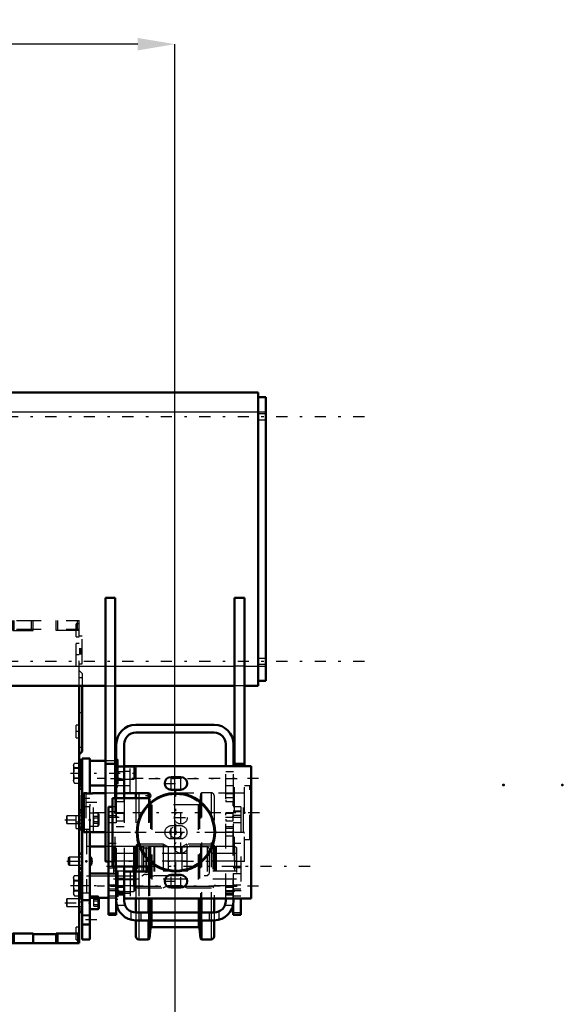
# Model space of a CAD drawing. Units: inches. Extents: x 18 to 240, y 17 to 233.
# Drawn here: x 100 to 122, y 82 to 122 of the extents above; entities that cross this region are included whole.
import ezdxf

# ---------------------------------------------------------------- set-up
doc = ezdxf.new("R2010")
doc.units = ezdxf.units.IN
doc.header["$MEASUREMENT"] = 0
doc.linetypes.add('Center', pattern=[1.5, 0.45, -0.5, 0.05, -0.5])
doc.linetypes.add('Dashed', pattern=[2, 1, -1])
for name, color, linetype, lineweight in [('2d ConnectionPoints', 7, 'Continuous', 50), ('AM_0', 7, 'Continuous', 50), ('AM_4', 3, 'Continuous', 25), ('AM_5', 3, 'Continuous', 25), ('AM_7', 7, 'Center', 25), ('AM_9', 6, 'Dashed', 25)]:
    doc.layers.add(name, color=color, linetype=linetype, lineweight=lineweight)
doc.dimstyles.get("Standard").update_dxf_attribs({"dimtxt": 0.18, "dimasz": 0.18, "dimexe": 0.18, "dimexo": 0.0625, "dimgap": 0.09, "dimtad": 0, "dimtih": 1, "dimtoh": 1, "dimdec": 4, "dimzin": 0, "dimdsep": 46, "dimtxsty": 'Standard', "dimcen": 0.09, "dimadec": 0, "dimazin": 0, "dimtfac": 1, "dimtdec": 4, "dimtofl": 0, "dimtmove": 0, "dimatfit": 3, "dimfxl": 0, "dimtolj": 1, "dimtzin": 0, "dimarcsym": 0})

# ---------------------------------------------------------------- blocks, each defined once
blk = doc.blocks.new('7_5040450_2_0_in_WZLRC_1_1_GN_Wire_Rope_Hoist_900')
at = {"layer": 'AM_7'}
for p, q in [((102.503, 91.14), (102.503, 88.541)), ((109.34, 89.841), (101.847, 89.841))]:
    blk.add_line(p, q, dxfattribs=at)
blk = doc.blocks.new('8_5040450_3_0_in_WZLRC_1_1_GN_Wire_Rope_Hoist_900')
at = {"layer": 'AM_0'}
for p, q in [((102.267, 90.628), (102.188, 90.549)), ((102.188, 89.132), (102.188, 90.549)), ((102.348, 90.628), (102.267, 90.628)), ((102.267, 89.053), (102.267, 90.628)), ((103.141, 90.628), (102.66, 90.628)), ((103.574, 90.628), (103.534, 90.628)), ((104.414, 90.628), (103.889, 90.628)), ((102.188, 89.132), (102.267, 89.053)), ((102.267, 89.053), (102.348, 89.053)), ((102.66, 89.053), (103.141, 89.053))]:
    blk.add_line(p, q, dxfattribs=at)
for points in [[(102.346, 90.628), (102.349, 90.627), (102.368, 90.624), (102.402, 90.619), (102.448, 90.614), (102.5, 90.612), (102.551, 90.614), (102.597, 90.618), (102.634, 90.623), (102.655, 90.627), (102.66, 90.628)], [(102.66, 89.053), (102.652, 89.055), (102.627, 89.059), (102.588, 89.064), (102.539, 89.068), (102.486, 89.069), (102.436, 89.066), (102.393, 89.061), (102.362, 89.056), (102.347, 89.053), (102.346, 89.053)]]:
    blk.add_lwpolyline(points, dxfattribs=at)
at = {"layer": 'AM_9'}
for p, q in [((108.952, 90.923), (108.731, 90.923)), ((108.999, 90.896), (108.952, 90.923)), ((108.952, 88.758), (108.952, 90.923)), ((108.999, 88.785), (108.999, 90.896)), ((102.346, 90.628), (102.346, 89.053)), ((102.66, 89.053), (102.66, 90.628)), ((103.534, 90.628), (103.141, 90.628)), ((103.889, 90.628), (103.574, 90.628)), ((108.692, 90.628), (104.414, 90.628)), ((108.692, 89.053), (108.692, 90.628)), ((103.141, 89.053), (108.692, 89.053)), ((108.952, 88.758), (108.999, 88.785)), ((108.731, 88.758), (108.952, 88.758))]:
    blk.add_line(p, q, dxfattribs=at)
blk.add_lwpolyline([(102.376, 90.622), (102.362, 90.625), (102.347, 90.628), (102.346, 90.628)], dxfattribs=at)
for centre, start, end in [((108.692, 90.667), 270, 0), ((108.692, 89.014), 0, 90)]:
    blk.add_arc(centre, 0.0394, start, end, dxfattribs=at)
blk = doc.blocks.new('30_2425411170_M2_Z21_2_0_in_WZLRC_1_1_GN_Wire_Rope_Hoist_900')
at = {"layer": 'AM_0'}
blk.add_line((104.271, 87.676), (104.271, 87.479), dxfattribs=at)
at = {"layer": 'AM_4'}
for p, q in [((104.295, 87.676), (104.295, 87.479)), ((104.305, 87.676), (104.305, 87.479)), ((104.33, 87.676), (104.33, 87.479))]:
    blk.add_line(p, q, dxfattribs=at)
at = {"layer": 'AM_9'}
for p, q in [((103.534, 88.482), (103.456, 88.437)), ((103.456, 88.437), (103.456, 86.953)), ((104.271, 88.482), (103.534, 88.482)), ((103.534, 88.482), (103.534, 86.908)), ((104.295, 88.476), (104.271, 88.482)), ((104.271, 88.482), (104.271, 87.676)), ((104.295, 88.476), (104.295, 87.676)), ((104.33, 88.474), (104.305, 88.474)), ((104.305, 88.474), (104.305, 87.676)), ((104.33, 88.474), (104.33, 87.676)), ((104.409, 88.573), (104.369, 88.533)), ((104.369, 88.533), (104.369, 86.856)), ((105.464, 88.573), (104.409, 88.573)), ((104.409, 88.573), (104.409, 86.817)), ((105.657, 88.474), (105.464, 88.573)), ((105.464, 88.573), (105.464, 86.817)), ((106.215, 88.474), (105.657, 88.474)), ((105.657, 88.474), (105.657, 86.915)), ((106.409, 88.573), (106.215, 88.474)), ((106.215, 88.474), (106.215, 86.915)), ((107.464, 88.573), (106.409, 88.573)), ((106.409, 88.573), (106.409, 86.817)), ((107.464, 88.573), (107.464, 86.817)), ((107.503, 88.533), (107.464, 88.573)), ((107.503, 88.533), (107.503, 86.856)), ((107.567, 88.474), (107.542, 88.474)), ((107.542, 88.474), (107.542, 86.915)), ((107.567, 88.474), (107.567, 86.915)), ((107.601, 88.482), (107.577, 88.476)), ((107.577, 88.476), (107.577, 86.914)), ((108.338, 88.482), (107.601, 88.482)), ((107.601, 88.482), (107.601, 86.908)), ((108.338, 88.482), (108.338, 86.908)), ((108.416, 88.437), (108.338, 88.482)), ((108.416, 88.437), (108.416, 86.953)), ((108.416, 87.888), (103.456, 87.888)), ((103.456, 87.502), (108.416, 87.502)), ((104.271, 87.479), (104.271, 86.908)), ((104.295, 87.479), (104.295, 86.914)), ((104.305, 87.479), (104.305, 86.915)), ((104.33, 87.479), (104.33, 86.915)), ((103.456, 86.953), (103.534, 86.908)), ((103.534, 86.908), (104.271, 86.908)), ((104.271, 86.908), (104.295, 86.914)), ((104.305, 86.915), (104.33, 86.915)), ((104.369, 86.856), (104.409, 86.817)), ((104.409, 86.817), (105.464, 86.817)), ((105.464, 86.817), (105.657, 86.915)), ((105.657, 86.915), (106.215, 86.915)), ((106.215, 86.915), (106.409, 86.817)), ((106.409, 86.817), (107.464, 86.817)), ((107.464, 86.817), (107.503, 86.856)), ((107.542, 86.915), (107.567, 86.915)), ((107.577, 86.914), (107.601, 86.908)), ((107.601, 86.908), (108.338, 86.908)), ((108.338, 86.908), (108.416, 86.953))]:
    blk.add_line(p, q, dxfattribs=at)
for centre, start, end in [((104.305, 88.514), 255, 270), ((104.33, 88.514), 270, 0), ((107.542, 88.514), 180, 270), ((107.567, 88.514), 270, 285), ((104.305, 86.876), 90, 105), ((104.33, 86.876), 360, 90), ((107.542, 86.876), 90, 180), ((107.567, 86.876), 75, 90)]:
    blk.add_arc(centre, 0.0394, start, end, dxfattribs=at)
blk = doc.blocks.new('31_2425410010_W125_50_2_0_in_WZLRC_1_1_GN_Wire_Rope_Hoist_900')
at = {"layer": 'AM_0'}
for p, q in [((104.361, 90.53), (104.361, 90.432)), ((104.869, 90.627), (104.869, 90.433)), ((104.908, 90.608), (104.9, 90.617)), ((104.924, 90.461), (104.908, 90.608)), ((104.908, 90.608), (104.908, 90.448)), ((104.361, 87.695), (104.361, 87.479)), ((104.869, 87.695), (104.869, 87.48)), ((104.908, 87.659), (104.908, 87.496)), ((104.361, 86.396), (104.361, 85.825)), ((104.869, 86.396), (104.869, 85.825)), ((104.908, 86.396), (104.908, 85.825)), ((106.964, 86.396), (106.964, 85.825)), ((107.003, 86.396), (107.003, 85.825)), ((107.511, 86.396), (107.511, 85.825)), ((104.361, 85.51), (104.361, 84.86)), ((104.869, 85.51), (104.869, 84.742)), ((104.908, 85.51), (104.908, 84.782)), ((104.998, 85.234), (106.874, 85.234)), ((106.964, 85.51), (106.964, 84.782)), ((107.003, 85.51), (107.003, 84.742)), ((107.511, 85.51), (107.511, 84.86)), ((104.908, 84.782), (104.951, 85.192)), ((106.921, 85.192), (106.964, 84.782)), ((104.479, 84.742), (104.869, 84.742)), ((104.869, 84.742), (104.908, 84.782)), ((106.964, 84.782), (107.003, 84.742)), ((107.003, 84.742), (107.393, 84.742))]:
    blk.add_line(p, q, dxfattribs=at)
for centre, radius, start, end in [((104.479, 90.53), 0.118, 123.5553, 180), ((104.998, 85.187), 0.0472, 90, 174), ((106.874, 85.187), 0.0472, 6, 90), ((104.479, 84.86), 0.118, 180, 270), ((107.393, 84.86), 0.118, 270, 0)]:
    blk.add_arc(centre, radius, start, end, dxfattribs=at)
at = {"layer": 'AM_4'}
for p, q in [((104.479, 90.628), (104.479, 90.432)), ((104.479, 87.695), (104.479, 87.479)), ((104.479, 86.396), (104.479, 85.825)), ((104.951, 86.396), (104.951, 85.825)), ((104.998, 86.396), (104.998, 85.825)), ((106.874, 86.396), (106.874, 85.825)), ((106.921, 86.396), (106.921, 85.825)), ((107.393, 86.396), (107.393, 85.825)), ((104.479, 85.51), (104.479, 84.742)), ((104.951, 85.51), (104.951, 85.192)), ((104.998, 85.51), (104.998, 85.234)), ((106.874, 85.51), (106.874, 85.234)), ((106.921, 85.51), (106.921, 85.192)), ((107.393, 85.51), (107.393, 84.742))]:
    blk.add_line(p, q, dxfattribs=at)
at = {"layer": 'AM_9'}
for p, q in [((104.361, 90.432), (104.361, 87.695)), ((104.869, 90.648), (104.479, 90.648)), ((104.479, 90.648), (104.479, 90.628)), ((104.479, 90.432), (104.479, 87.695)), ((104.9, 90.617), (104.869, 90.648)), ((104.869, 90.648), (104.869, 90.627)), ((104.869, 90.433), (104.869, 87.695)), ((104.908, 90.448), (104.908, 87.659)), ((104.951, 90.198), (104.924, 90.461)), ((106.964, 90.608), (106.921, 90.198)), ((107.003, 90.648), (106.964, 90.608)), ((106.964, 90.608), (106.964, 86.396)), ((107.393, 90.648), (107.003, 90.648)), ((107.003, 90.648), (107.003, 86.396)), ((107.393, 90.648), (107.393, 86.396)), ((107.511, 90.53), (107.511, 86.396)), ((104.951, 90.198), (104.951, 86.396)), ((106.874, 90.156), (104.998, 90.156)), ((104.998, 90.156), (104.998, 86.396)), ((106.874, 90.156), (106.874, 86.396)), ((106.921, 90.198), (106.921, 86.396)), ((107.511, 88.502), (104.361, 88.502)), ((104.479, 87.479), (104.479, 86.396)), ((104.869, 87.48), (104.869, 86.396)), ((104.908, 87.496), (104.908, 86.396)), ((104.361, 86.888), (107.511, 86.888)), ((104.361, 85.825), (104.361, 85.51)), ((104.479, 85.825), (104.479, 85.51)), ((104.869, 85.825), (104.869, 85.51)), ((104.908, 85.825), (104.908, 85.51)), ((104.951, 85.825), (104.951, 85.51)), ((104.998, 85.825), (104.998, 85.51)), ((106.874, 85.825), (106.874, 85.51)), ((106.921, 85.825), (106.921, 85.51)), ((106.964, 85.825), (106.964, 85.51)), ((107.003, 85.825), (107.003, 85.51)), ((107.393, 85.825), (107.393, 85.51)), ((107.511, 85.825), (107.511, 85.51))]:
    blk.add_line(p, q, dxfattribs=at)
for centre, radius, start, end in [((104.479, 90.53), 0.118, 90, 123.5553), ((107.393, 90.53), 0.118, 360, 90), ((104.998, 90.203), 0.0472, 186, 270), ((106.874, 90.203), 0.0472, 270, 354)]:
    blk.add_arc(centre, radius, start, end, dxfattribs=at)
blk = doc.blocks.new('32_2425412140_M2_Z21_M2_Z13_2_0_in_WZLRC_1_1_GN_Wire_Rope_Hoist_900')
at = {"layer": 'AM_9'}
for p, q in [((108.416, 88.207), (103.456, 88.207)), ((103.456, 87.183), (108.416, 87.183))]:
    blk.add_line(p, q, dxfattribs=at)
blk = doc.blocks.new('35_2227099300_SF25_0_in_WZLRC_1_1_GN_Wire_Rope_Hoist_900')
at = {"layer": 'AM_0'}
for p, q in [((97.55, 94.949), (97.55, 84.585)), ((102.077, 94.949), (102.077, 84.585)), ((102.195, 94.949), (102.195, 92.301)), ((97.432, 92.301), (97.55, 92.183)), ((102.077, 92.183), (102.195, 92.301)), ((97.55, 91.919), (97.432, 91.919)), ((102.195, 91.919), (102.077, 91.919)), ((102.195, 90.798), (102.195, 91.919)), ((97.55, 91.497), (97.432, 91.497)), ((97.432, 90.798), (97.432, 91.497)), ((102.195, 91.497), (102.077, 91.497)), ((97.432, 90.798), (97.55, 90.798)), ((102.077, 90.798), (102.195, 90.798)), ((97.432, 89.252), (97.432, 89.944)), ((97.55, 89.944), (97.432, 89.944)), ((102.188, 89.944), (102.077, 89.944)), ((97.254, 89.187), (97.254, 86.596)), ((97.487, 89.25), (97.317, 89.25)), ((97.432, 89.252), (97.55, 89.252)), ((102.077, 89.252), (102.188, 89.252)), ((102.188, 89.171), (102.077, 89.171)), ((95.188, 88.474), (95.109, 88.396)), ((95.647, 88.474), (95.188, 88.474)), ((95.188, 88.474), (95.188, 87.309)), ((95.758, 88.41), (95.647, 88.474)), ((95.647, 88.474), (95.647, 87.309)), ((96.52, 88.474), (96.022, 88.474)), ((96.022, 88.474), (96.022, 87.309)), ((96.52, 88.474), (96.52, 87.309)), ((96.605, 88.455), (96.52, 88.455)), ((96.723, 88.482), (96.605, 88.482)), ((96.605, 88.482), (96.605, 87.301)), ((96.766, 88.458), (96.723, 88.482)), ((96.723, 88.482), (96.723, 87.301)), ((97.254, 88.576), (96.983, 88.449)), ((103.141, 88.48), (102.51, 88.48)), ((97.55, 88.202), (97.432, 88.202)), ((97.432, 87.582), (97.432, 88.202)), ((102.195, 88.202), (102.077, 88.202)), ((102.195, 87.582), (102.195, 88.202)), ((103.258, 87.872), (103.258, 87.4)), ((95.109, 87.388), (95.188, 87.309)), ((95.188, 87.309), (95.647, 87.309)), ((95.647, 87.309), (95.758, 87.373)), ((96.022, 87.309), (96.52, 87.309)), ((96.52, 87.329), (96.605, 87.329)), ((96.605, 87.301), (96.723, 87.301)), ((96.723, 87.301), (96.766, 87.326)), ((96.983, 87.335), (97.254, 87.208)), ((97.432, 87.582), (97.55, 87.582)), ((102.077, 87.582), (102.195, 87.582)), ((97.317, 86.534), (97.487, 86.534)), ((97.55, 86.531), (97.432, 86.531)), ((97.432, 85.84), (97.432, 86.531)), ((102.077, 86.612), (102.196, 86.612)), ((102.195, 86.531), (102.077, 86.531)), ((102.195, 85.84), (102.195, 86.531)), ((97.432, 85.84), (97.55, 85.84)), ((97.55, 85.628), (97.53, 85.608)), ((97.53, 85.608), (97.53, 84.821)), ((102.077, 85.84), (102.195, 85.84)), ((97.53, 84.821), (97.55, 84.801)), ((97.55, 84.978), (98.475, 84.978)), ((98.475, 84.585), (98.475, 84.948)), ((98.475, 84.948), (99.4, 84.948)), ((99.4, 84.978), (100.227, 84.978)), ((99.4, 84.948), (99.4, 84.585)), ((100.227, 84.585), (100.227, 84.948)), ((100.227, 84.948), (101.152, 84.948)), ((101.152, 84.978), (102.077, 84.978)), ((101.152, 84.948), (101.152, 84.585)), ((102.077, 84.585), (97.55, 84.585))]:
    blk.add_line(p, q, dxfattribs=at)
for centre, radius, start, end in [((97.317, 89.187), 0.063, 90, 180), ((97.487, 89.187), 0.063, 360, 90), ((95.857, 88.581), 0.197, 239.9696, 327.3164), ((96.883, 88.663), 0.236, 240.2349, 294.9886), ((95.857, 87.203), 0.197, 32.6836, 120.0304), ((96.883, 87.121), 0.236, 65.0114, 119.7651), ((97.317, 86.596), 0.063, 180, 270), ((97.487, 86.596), 0.063, 270, 360)]:
    blk.add_arc(centre, radius, start, end, dxfattribs=at)
at = {"layer": 'AM_4'}
for p, q in [((97.432, 91.534), (97.55, 91.534)), ((102.195, 91.534), (102.077, 91.534)), ((97.317, 89.25), (97.317, 86.534)), ((97.432, 89.536), (97.55, 89.536)), ((97.432, 89.405), (97.55, 89.405)), ((97.487, 89.25), (97.487, 88.202)), ((102.188, 89.536), (102.077, 89.536)), ((102.188, 89.405), (102.077, 89.405)), ((95.758, 88.41), (95.758, 87.373)), ((96.766, 88.458), (96.766, 87.326)), ((96.983, 88.449), (96.983, 87.335)), ((97.432, 88.192), (97.55, 88.192)), ((97.432, 88.154), (97.55, 88.154)), ((102.195, 88.192), (102.077, 88.192)), ((102.195, 88.154), (102.077, 88.154)), ((97.432, 87.63), (97.55, 87.63)), ((97.432, 87.592), (97.55, 87.592)), ((102.195, 87.63), (102.077, 87.63)), ((102.195, 87.592), (102.077, 87.592)), ((97.487, 87.582), (97.487, 86.534)), ((97.432, 86.378), (97.55, 86.378)), ((97.432, 86.247), (97.55, 86.247)), ((102.195, 86.378), (102.077, 86.378)), ((102.195, 86.247), (102.077, 86.247)), ((97.613, 84.978), (97.613, 84.585)), ((99.463, 84.978), (99.463, 84.585)), ((100.203, 84.978), (100.203, 84.585)), ((101.215, 84.978), (101.215, 84.585)), ((102.014, 84.978), (102.014, 84.585))]:
    blk.add_line(p, q, dxfattribs=at)
at = {"layer": 'AM_7'}
for p, q in [((98.18, 97.642), (98.18, 97.509)), ((97.544, 97.183), (97.674, 97.183)), ((102.083, 97.183), (101.953, 97.183)), ((97.556, 96.604), (97.426, 96.604)), ((97.556, 96.103), (97.426, 96.103)), ((97.544, 96.199), (97.674, 96.199)), ((102.083, 96.199), (101.953, 96.199)), ((102.071, 93.876), (102.201, 93.876)), ((97.544, 93.108), (97.674, 93.108)), ((102.083, 93.108), (101.953, 93.108)), ((97.556, 91.649), (97.426, 91.649)), ((97.556, 91.148), (97.426, 91.148)), ((97.544, 89.467), (97.674, 89.467)), ((102.083, 89.467), (101.953, 89.467)), ((97.523, 85.215), (97.675, 85.215)), ((97.544, 84.978), (97.674, 84.978)), ((102.083, 84.978), (101.953, 84.978))]:
    blk.add_line(p, q, dxfattribs=at)
at = {"layer": 'AM_9'}
for p, q in [((97.55, 97.577), (102.077, 97.577)), ((97.55, 95.162), (97.55, 97.577)), ((97.613, 97.183), (97.613, 97.577)), ((97.788, 97.636), (97.766, 97.614)), ((98.593, 97.614), (97.766, 97.614)), ((97.766, 97.614), (97.766, 97.577)), ((98.571, 97.636), (97.788, 97.636)), ((97.998, 97.518), (97.998, 97.636)), ((97.998, 97.518), (98.361, 97.518)), ((98.089, 97.518), (98.089, 97.636)), ((98.271, 97.518), (98.271, 97.636)), ((98.361, 97.518), (98.361, 97.636)), ((98.412, 97.183), (98.412, 97.577)), ((98.475, 97.183), (98.475, 97.577)), ((98.593, 97.614), (98.571, 97.636)), ((98.593, 97.577), (98.593, 97.614)), ((99.4, 97.183), (99.4, 97.577)), ((99.463, 97.183), (99.463, 97.577)), ((100.164, 97.183), (100.164, 97.577)), ((100.227, 97.183), (100.227, 97.577)), ((101.152, 97.183), (101.152, 97.577)), ((101.215, 97.183), (101.215, 97.577)), ((102.014, 97.183), (102.014, 97.577)), ((102.077, 94.949), (102.077, 97.577)), ((97.668, 97.439), (97.55, 97.439)), ((97.668, 97.38), (97.55, 97.38)), ((97.668, 97.297), (97.55, 97.297)), ((97.668, 97.24), (97.55, 97.24)), ((97.55, 97.224), (102.077, 97.224)), ((98.475, 97.183), (97.55, 97.183)), ((97.668, 97.126), (97.55, 97.126)), ((97.668, 96.927), (97.668, 97.439)), ((99.4, 97.183), (100.227, 97.183)), ((102.077, 97.183), (101.152, 97.183)), ((101.959, 96.927), (101.959, 97.439)), ((102.077, 97.439), (101.959, 97.439)), ((97.432, 95.833), (97.432, 96.954)), ((97.55, 96.954), (97.432, 96.954)), ((97.55, 96.772), (97.432, 96.772)), ((97.668, 97.069), (97.55, 97.069)), ((97.55, 96.986), (97.668, 96.986)), ((97.55, 96.927), (97.668, 96.927)), ((101.959, 96.927), (102.077, 96.927)), ((102.195, 96.954), (102.077, 96.954)), ((102.195, 95.833), (102.195, 96.954)), ((97.432, 96.437), (97.55, 96.437)), ((97.432, 96.433), (97.55, 96.433)), ((97.432, 96.385), (97.55, 96.385)), ((97.55, 96.374), (97.432, 96.374)), ((97.432, 96.348), (97.55, 96.348)), ((97.432, 96.341), (97.55, 96.341)), ((97.432, 96.335), (97.55, 96.335)), ((97.55, 96.317), (97.432, 96.317)), ((97.432, 96.311), (97.55, 96.311)), ((97.432, 96.307), (97.55, 96.307)), ((97.668, 96.652), (97.55, 96.652)), ((97.668, 95.746), (97.668, 96.652)), ((101.959, 95.746), (101.959, 96.652)), ((102.077, 96.652), (101.959, 96.652)), ((102.195, 96.433), (102.077, 96.433)), ((102.195, 96.385), (102.077, 96.385)), ((102.195, 96.374), (102.077, 96.374)), ((102.195, 96.348), (102.077, 96.348)), ((102.195, 96.341), (102.077, 96.341)), ((102.077, 96.335), (102.195, 96.335)), ((102.195, 96.317), (102.077, 96.317)), ((102.195, 96.311), (102.077, 96.311)), ((102.195, 96.307), (102.077, 96.307)), ((97.432, 96.269), (97.55, 96.269)), ((97.432, 96.255), (97.55, 96.255)), ((97.432, 96.218), (97.55, 96.218)), ((97.55, 96.202), (97.432, 96.202)), ((97.432, 96.005), (97.55, 96.005)), ((102.195, 96.269), (102.077, 96.269)), ((102.077, 96.255), (102.195, 96.255)), ((102.195, 96.218), (102.077, 96.218)), ((97.432, 95.833), (97.55, 95.833)), ((97.55, 95.569), (97.432, 95.451)), ((97.55, 95.746), (97.668, 95.746)), ((101.959, 95.746), (102.077, 95.746)), ((102.077, 95.833), (102.195, 95.833)), ((102.195, 95.451), (102.077, 95.569)), ((97.432, 95.451), (97.432, 92.301)), ((102.195, 95.274), (102.077, 95.274)), ((102.195, 95.451), (102.195, 94.949)), ((97.55, 95.057), (97.432, 95.057)), ((97.668, 93.364), (97.55, 93.364)), ((97.668, 93.305), (97.55, 93.305)), ((97.668, 93.222), (97.55, 93.222)), ((97.668, 93.165), (97.55, 93.165)), ((97.668, 92.852), (97.668, 93.364)), ((101.959, 92.852), (101.959, 93.364)), ((102.077, 93.364), (101.959, 93.364)), ((97.668, 93.051), (97.55, 93.051)), ((97.668, 92.995), (97.55, 92.995)), ((97.55, 92.911), (97.668, 92.911)), ((97.55, 92.852), (97.668, 92.852)), ((101.959, 92.852), (102.077, 92.852)), ((97.432, 92.695), (97.55, 92.695)), ((102.077, 92.478), (102.195, 92.478)), ((97.432, 91.919), (97.432, 91.497)), ((97.55, 91.747), (97.432, 91.747)), ((97.432, 91.55), (97.55, 91.55)), ((97.432, 91.484), (97.55, 91.484)), ((97.432, 91.457), (97.55, 91.457)), ((97.432, 91.451), (97.55, 91.451)), ((97.432, 91.446), (97.55, 91.446)), ((97.55, 91.408), (97.432, 91.408)), ((97.432, 91.404), (97.55, 91.404)), ((97.432, 91.395), (97.55, 91.395)), ((97.432, 91.378), (97.55, 91.378)), ((97.432, 91.368), (97.55, 91.368)), ((97.432, 91.321), (97.55, 91.321)), ((97.55, 91.315), (97.432, 91.315)), ((102.195, 91.484), (102.077, 91.484)), ((102.195, 91.457), (102.077, 91.457)), ((102.195, 91.451), (102.077, 91.451)), ((102.077, 91.446), (102.195, 91.446)), ((102.195, 91.408), (102.077, 91.408)), ((102.195, 91.404), (102.077, 91.404)), ((102.195, 91.395), (102.077, 91.395)), ((102.077, 91.378), (102.195, 91.378)), ((102.195, 91.368), (102.077, 91.368)), ((102.195, 91.321), (102.077, 91.321)), ((97.432, 90.98), (97.55, 90.98)), ((97.432, 89.906), (97.55, 89.906)), ((97.432, 89.829), (97.55, 89.829)), ((97.668, 89.722), (97.55, 89.722)), ((97.668, 89.663), (97.55, 89.663)), ((97.668, 89.58), (97.55, 89.58)), ((97.668, 89.211), (97.668, 89.722)), ((101.959, 89.211), (101.959, 89.722)), ((102.077, 89.722), (101.959, 89.722)), ((102.195, 89.906), (102.077, 89.906)), ((102.195, 89.829), (102.077, 89.829)), ((102.195, 89.719), (102.077, 89.719)), ((102.195, 89.944), (102.188, 89.944)), ((102.195, 89.252), (102.195, 89.944)), ((97.668, 89.523), (97.55, 89.523)), ((97.668, 89.41), (97.55, 89.41)), ((97.668, 89.353), (97.55, 89.353)), ((97.55, 89.27), (97.668, 89.27)), ((97.55, 89.211), (97.668, 89.211)), ((101.959, 89.211), (102.077, 89.211)), ((102.077, 89.406), (102.195, 89.406)), ((102.195, 89.536), (102.188, 89.536)), ((102.195, 89.405), (102.188, 89.405)), ((102.188, 89.252), (102.195, 89.252)), ((102.373, 89.171), (102.188, 89.171)), ((102.373, 89.171), (102.373, 86.612)), ((102.51, 88.48), (102.373, 88.48)), ((103.258, 88.48), (103.141, 88.48)), ((103.258, 88.482), (103.258, 87.872)), ((103.534, 88.482), (103.259, 88.482)), ((104.597, 88.482), (104.271, 88.482)), ((104.67, 88.445), (104.597, 88.482)), ((104.597, 88.482), (104.597, 87.301)), ((104.67, 88.445), (104.67, 87.339)), ((104.788, 88.423), (104.76, 88.423)), ((104.76, 88.423), (104.76, 87.36)), ((104.788, 88.423), (104.788, 87.36)), ((104.951, 88.482), (104.878, 88.445)), ((104.878, 88.445), (104.878, 87.339)), ((105.079, 88.482), (104.951, 88.482)), ((104.951, 88.482), (104.951, 87.301)), ((105.109, 88.474), (105.079, 88.482)), ((105.079, 88.482), (105.079, 87.301)), ((105.657, 88.474), (105.109, 88.474)), ((105.109, 88.474), (105.109, 87.309)), ((107.235, 88.474), (106.215, 88.474)), ((107.314, 88.396), (107.235, 88.474)), ((107.235, 88.474), (107.235, 87.309)), ((107.314, 88.396), (107.314, 87.388)), ((97.487, 88.202), (97.487, 87.582)), ((102.195, 88.048), (102.077, 88.048)), ((102.077, 87.735), (102.195, 87.735)), ((102.373, 87.303), (103.258, 87.303)), ((103.258, 87.4), (103.258, 87.301)), ((103.259, 87.301), (104.597, 87.301)), ((104.597, 87.301), (104.67, 87.339)), ((104.76, 87.36), (104.788, 87.36)), ((104.878, 87.339), (104.951, 87.301)), ((104.951, 87.301), (105.079, 87.301)), ((105.079, 87.301), (105.109, 87.309)), ((105.109, 87.309), (107.235, 87.309)), ((107.235, 87.309), (107.314, 87.388)), ((102.196, 86.612), (102.373, 86.612)), ((102.195, 86.378), (102.077, 86.378)), ((102.077, 86.065), (102.195, 86.065)), ((97.432, 85.954), (97.55, 85.954)), ((97.432, 85.877), (97.55, 85.877)), ((97.668, 85.805), (97.55, 85.805)), ((97.668, 85.628), (97.55, 85.628)), ((97.668, 84.624), (97.668, 85.805)), ((102.195, 85.954), (102.077, 85.954)), ((102.195, 85.877), (102.077, 85.877)), ((97.53, 85.396), (97.55, 85.396)), ((97.53, 85.306), (97.55, 85.306)), ((97.668, 85.234), (97.55, 85.234)), ((101.959, 84.722), (101.959, 85.234)), ((102.077, 85.234), (101.959, 85.234)), ((97.53, 85.124), (97.55, 85.124)), ((97.53, 85.033), (97.55, 85.033)), ((97.668, 85.175), (97.55, 85.175)), ((97.668, 85.092), (97.55, 85.092)), ((97.668, 85.035), (97.55, 85.035)), ((97.668, 84.922), (97.55, 84.922)), ((97.668, 84.865), (97.55, 84.865)), ((97.55, 84.801), (97.668, 84.801)), ((97.55, 84.782), (97.668, 84.782)), ((97.55, 84.722), (97.668, 84.722)), ((97.55, 84.624), (97.668, 84.624)), ((101.959, 84.722), (102.077, 84.722))]:
    blk.add_line(p, q, dxfattribs=at)
for centre, start, end in [((104.76, 88.62), 242.9231, 270), ((104.788, 88.62), 270, 297.0769), ((104.76, 87.163), 90, 117.0769), ((104.788, 87.163), 62.9231, 90)]:
    blk.add_arc(centre, 0.197, start, end, dxfattribs=at)
blk = doc.blocks.new('36_2227001220_SF2_0_in_WZLRC_1_1_GN_Wire_Rope_Hoist_900')
at = {"layer": 'AM_0'}
for p, q in [((102.125, 91.971), (102.125, 91.919)), ((102.196, 91.971), (102.125, 91.971)), ((102.196, 92.026), (102.51, 92.026)), ((102.196, 90.557), (102.196, 92.026)), ((102.51, 90.613), (102.51, 92.026)), ((103.141, 91.927), (102.51, 91.927)), ((103.574, 91.927), (103.534, 91.927)), ((103.574, 91.927), (103.574, 90.943)), ((102.51, 90.943), (103.141, 90.943)), ((103.534, 90.943), (103.574, 90.943)), ((102.196, 84.742), (102.196, 89.124)), ((102.51, 84.742), (102.51, 89.069)), ((102.573, 88.013), (102.51, 88.049)), ((102.573, 88.013), (102.573, 87.771)), ((102.51, 87.734), (102.573, 87.771)), ((103.259, 87.4), (102.51, 87.4)), ((102.125, 86.612), (102.125, 86.531)), ((102.51, 86.415), (103.259, 86.415)), ((102.865, 86.415), (102.865, 85.997)), ((102.196, 86.317), (102.51, 86.317)), ((102.51, 85.965), (102.833, 85.965)), ((102.196, 84.742), (102.51, 84.742))]:
    blk.add_line(p, q, dxfattribs=at)
blk.add_arc((102.833, 85.997), 0.0315, 270, 0, dxfattribs=at)
at = {"layer": 'AM_4'}
for p, q in [((102.196, 86.908), (102.51, 86.908)), ((102.833, 86.415), (102.833, 85.965)), ((102.196, 85.726), (102.51, 85.726)), ((102.196, 85.333), (102.51, 85.333))]:
    blk.add_line(p, q, dxfattribs=at)
at = {"layer": 'AM_7'}
for p, q in [((101.73, 91.435), (104.437, 91.435)), ((102.786, 90.254), (101.92, 90.254)), ((101.501, 89.562), (102.93, 89.562)), ((101.581, 87.892), (107.575, 87.892)), ((101.73, 86.908), (104.437, 86.908)), ((101.501, 86.221), (102.93, 86.221)), ((102.786, 85.53), (101.92, 85.53))]:
    blk.add_line(p, q, dxfattribs=at)
at = {"layer": 'AM_9'}
for p, q in [((101.884, 91.841), (101.853, 91.786)), ((101.853, 91.786), (101.853, 91.084)), ((101.884, 91.841), (102.125, 91.841)), ((102.125, 91.643), (101.884, 91.643)), ((101.884, 91.643), (101.884, 91.632)), ((101.884, 91.632), (102.125, 91.632)), ((102.125, 91.919), (102.125, 90.899)), ((103.534, 91.927), (103.141, 91.927)), ((104.274, 91.671), (103.574, 91.671)), ((104.274, 91.671), (104.274, 91.199)), ((104.314, 91.632), (104.274, 91.671)), ((104.314, 91.632), (104.314, 91.238)), ((102.125, 91.238), (101.884, 91.238)), ((101.884, 91.238), (101.884, 91.227)), ((101.884, 91.227), (102.125, 91.227)), ((103.574, 91.199), (104.274, 91.199)), ((104.274, 91.199), (104.314, 91.238)), ((101.853, 91.084), (101.884, 91.03)), ((101.884, 91.03), (102.125, 91.03)), ((102.125, 90.899), (102.195, 90.899)), ((103.141, 90.943), (103.534, 90.943)), ((102.196, 89.124), (102.196, 90.557)), ((102.51, 90.411), (102.196, 90.411)), ((102.51, 89.069), (102.51, 90.612)), ((102.196, 90.096), (102.51, 90.096)), ((101.585, 89.715), (101.566, 89.695)), ((101.566, 89.695), (101.566, 89.429)), ((101.585, 89.715), (101.585, 89.409)), ((102.195, 89.715), (101.585, 89.715)), ((102.833, 89.818), (102.51, 89.818)), ((102.668, 89.699), (102.865, 89.699)), ((102.668, 89.426), (102.668, 89.699)), ((102.668, 89.63), (102.865, 89.63)), ((102.833, 89.818), (102.833, 89.306)), ((102.865, 89.787), (102.865, 89.338)), ((101.566, 89.429), (101.585, 89.409)), ((101.585, 89.409), (102.195, 89.409)), ((102.51, 89.171), (102.196, 89.171)), ((102.51, 89.306), (102.833, 89.306)), ((102.668, 89.494), (102.865, 89.494)), ((102.668, 89.426), (102.865, 89.426)), ((101.692, 88.049), (101.629, 88.013)), ((101.629, 88.013), (101.629, 87.771)), ((102.195, 88.049), (101.692, 88.049)), ((101.692, 88.049), (101.692, 87.734)), ((101.629, 87.771), (101.692, 87.734)), ((101.692, 87.734), (102.195, 87.734)), ((101.884, 87.313), (101.853, 87.258)), ((101.853, 87.258), (101.853, 86.557)), ((101.884, 87.313), (102.125, 87.313)), ((102.125, 87.444), (102.125, 86.612)), ((102.196, 87.444), (102.125, 87.444)), ((103.574, 87.4), (103.259, 87.4)), ((103.574, 87.4), (103.574, 86.415)), ((102.125, 87.116), (101.884, 87.116)), ((101.884, 87.116), (101.884, 87.105)), ((101.884, 87.105), (102.125, 87.105)), ((104.274, 87.144), (103.574, 87.144)), ((104.314, 87.104), (104.274, 87.144)), ((104.274, 87.144), (104.274, 86.671)), ((104.314, 87.104), (104.314, 86.711)), ((101.853, 86.557), (101.884, 86.502)), ((101.884, 86.71), (101.884, 86.699)), ((102.125, 86.71), (101.884, 86.71)), ((101.884, 86.699), (102.125, 86.699)), ((101.884, 86.502), (102.125, 86.502)), ((102.125, 86.531), (102.125, 86.371)), ((102.196, 86.612), (102.51, 86.612)), ((102.833, 86.477), (102.51, 86.477)), ((102.833, 86.477), (102.833, 86.415)), ((102.865, 86.446), (102.865, 86.415)), ((103.259, 86.415), (103.574, 86.415)), ((103.574, 86.671), (104.274, 86.671)), ((104.274, 86.671), (104.314, 86.711)), ((101.585, 86.374), (101.566, 86.354)), ((101.566, 86.354), (101.566, 86.088)), ((101.566, 86.088), (101.585, 86.069)), ((101.585, 86.374), (101.585, 86.069)), ((102.195, 86.374), (101.585, 86.374)), ((101.585, 86.069), (102.195, 86.069)), ((102.125, 86.371), (102.195, 86.371)), ((102.668, 86.358), (102.865, 86.358)), ((102.668, 86.085), (102.668, 86.358)), ((102.668, 86.289), (102.865, 86.289)), ((102.668, 86.153), (102.865, 86.153)), ((102.668, 86.085), (102.865, 86.085)), ((102.51, 85.687), (102.196, 85.687)), ((102.196, 85.372), (102.51, 85.372))]:
    blk.add_line(p, q, dxfattribs=at)
for points in [[(101.884, 91.643), (101.855, 91.752), (101.884, 91.841)], [(101.884, 91.238), (101.857, 91.379), (101.873, 91.588), (101.884, 91.632)], [(101.884, 91.03), (101.855, 91.138), (101.884, 91.227)], [(101.884, 87.116), (101.855, 87.225), (101.884, 87.313)], [(101.884, 86.71), (101.857, 86.851), (101.873, 87.06), (101.884, 87.105)], [(101.884, 86.502), (101.855, 86.611), (101.884, 86.699)]]:
    blk.add_lwpolyline(points, dxfattribs=at)
for centre, start, end in [((102.833, 89.787), 360, 90), ((102.833, 89.338), 270, 0), ((102.833, 86.446), 0, 90)]:
    blk.add_arc(centre, 0.0315, start, end, dxfattribs=at)
blk = doc.blocks.new('37_D_2571204580_3_0_in_WZLRC_1_1_GN_Wire_Rope_Hoist_900')
at = {"layer": 'AM_0'}
for p, q in [((103.416, 90.077), (103.259, 90.077)), ((103.259, 85.726), (103.259, 90.077)), ((103.574, 85.726), (103.574, 86.297)), ((103.259, 85.726), (103.574, 85.726))]:
    blk.add_line(p, q, dxfattribs=at)
at = {"layer": 'AM_4'}
for p, q in [((103.259, 89.897), (103.416, 89.897)), ((103.259, 89.73), (103.416, 89.73)), ((103.259, 87.628), (103.574, 87.628)), ((103.259, 87.379), (103.574, 87.379)), ((103.259, 85.808), (103.574, 85.808))]:
    blk.add_line(p, q, dxfattribs=at)
at = {"layer": 'AM_9'}
for p, q in [((103.574, 90.077), (103.416, 90.077)), ((103.574, 89.88), (103.259, 89.88)), ((103.416, 89.897), (103.574, 89.897)), ((103.416, 89.73), (103.574, 89.73)), ((103.259, 89.447), (103.574, 89.447)), ((103.574, 88.607), (103.259, 88.607)), ((103.574, 86.927), (103.259, 86.927)), ((103.259, 86.783), (103.574, 86.783)), ((103.259, 86.494), (103.574, 86.494))]:
    blk.add_line(p, q, dxfattribs=at)
blk = doc.blocks.new('38_D_2571204580_4_0_in_WZLRC_1_1_GN_Wire_Rope_Hoist_900')
at = {"layer": 'AM_7'}
for p, q in [((108.263, 89.664), (108.609, 89.664)), ((108.263, 87.695), (108.609, 87.695)), ((108.263, 86.711), (108.609, 86.711))]:
    blk.add_line(p, q, dxfattribs=at)
blk = doc.blocks.new('39_D_2571204580_5_0_in_WZLRC_1_1_GN_Wire_Rope_Hoist_900')
at = {"layer": 'AM_0'}
for p, q in [((108.594, 86.396), (108.594, 85.727)), ((108.279, 86.122), (108.279, 85.727)), ((108.594, 85.727), (108.279, 85.727))]:
    blk.add_line(p, q, dxfattribs=at)
at = {"layer": 'AM_4'}
blk.add_line((108.594, 85.809), (108.279, 85.809), dxfattribs=at)
at = {"layer": 'AM_9'}
for p, q in [((108.594, 90.077), (108.279, 90.077)), ((108.594, 90.077), (108.594, 86.396)), ((108.594, 89.898), (108.279, 89.898)), ((108.594, 89.88), (108.279, 89.88)), ((108.594, 89.731), (108.279, 89.731)), ((108.279, 89.447), (108.594, 89.447)), ((108.594, 88.608), (108.279, 88.608)), ((108.594, 87.629), (108.279, 87.629)), ((108.594, 87.38), (108.279, 87.38)), ((108.594, 86.928), (108.279, 86.928)), ((108.279, 86.783), (108.594, 86.783)), ((108.279, 86.495), (108.594, 86.495))]:
    blk.add_line(p, q, dxfattribs=at)
blk = doc.blocks.new('40_2571201830_1_0_in_WZLRC_1_1_GN_Wire_Rope_Hoist_900')
at = {"layer": 'AM_7'}
for p, q in [((109.302, 91.219), (102.806, 91.219)), ((109.302, 86.888), (102.806, 86.888))]:
    blk.add_line(p, q, dxfattribs=at)
blk = doc.blocks.new('41_D_5774150_3_0_in_WZLRC_1_1_GN_Wire_Rope_Hoist_900')
at = {"layer": 'AM_0'}
for radius in [1.575, 1.548]:
    blk.add_circle((105.975, 89.054), radius, dxfattribs=at)
at = {"layer": 'AM_7'}
for p, q in [((105.975, 87.4), (105.975, 90.707)), ((104.322, 89.054), (107.629, 89.054))]:
    blk.add_line(p, q, dxfattribs=at)
at = {"layer": 'AM_9'}
for radius in [1.543, 0.236]:
    blk.add_circle((105.975, 89.054), radius, dxfattribs=at)
blk = doc.blocks.new('42_2571201830_2_0_in_WZLRC_1_1_GN_Wire_Rope_Hoist_900')
at = {"layer": 'AM_0'}
for p, q in [((109.007, 91.711), (103.889, 91.711)), ((109.007, 86.396), (109.007, 91.711)), ((106.172, 91.278), (105.779, 91.278)), ((105.779, 90.766), (106.172, 90.766)), ((104.853, 90.432), (103.416, 90.432)), ((103.416, 90.432), (103.416, 87.676)), ((104.853, 90.628), (103.889, 90.628)), ((103.416, 87.676), (104.853, 87.676)), ((104.853, 87.479), (103.889, 87.479)), ((106.172, 87.341), (105.779, 87.341)), ((105.779, 86.829), (106.172, 86.829)), ((103.889, 86.396), (109.007, 86.396))]:
    blk.add_line(p, q, dxfattribs=at)
for centre, radius, start, end in [((105.779, 91.022), 0.256, 90, 270), ((106.172, 91.022), 0.256, 270, 90), ((104.853, 90.53), 0.0984, 270, 90), ((104.853, 87.577), 0.0984, 270, 90), ((105.779, 87.085), 0.256, 90, 270), ((106.172, 87.085), 0.256, 270, 90)]:
    blk.add_arc(centre, radius, start, end, dxfattribs=at)
at = {"layer": 'AM_4'}
for p, q in [((104.361, 91.711), (104.361, 90.628)), ((104.361, 87.479), (104.361, 86.396))]:
    blk.add_line(p, q, dxfattribs=at)
at = {"layer": 'AM_7'}
for p, q in [((105.779, 90.753), (105.779, 91.291)), ((106.172, 90.753), (106.172, 91.291)), ((105.51, 91.022), (106.441, 91.022)), ((104.75, 90.53), (104.957, 90.53)), ((104.853, 90.427), (104.853, 90.633)), ((105.904, 89.644), (106.441, 89.644)), ((106.172, 89.375), (106.172, 89.913)), ((105.779, 88.785), (105.779, 89.322)), ((106.172, 88.785), (106.172, 89.322)), ((105.904, 88.463), (106.441, 88.463)), ((106.172, 88.194), (106.172, 88.732)), ((104.853, 87.474), (104.853, 87.681)), ((104.75, 87.577), (104.957, 87.577)), ((105.779, 86.816), (105.779, 87.354)), ((106.172, 86.816), (106.172, 87.354)), ((105.51, 87.085), (106.441, 87.085))]:
    blk.add_line(p, q, dxfattribs=at)
at = {"layer": 'AM_9'}
for p, q in [((104.125, 90.628), (104.125, 91.711)), ((104.125, 91.504), (103.889, 91.504)), ((103.889, 90.934), (104.125, 90.934)), ((106.172, 89.31), (105.779, 89.31)), ((105.779, 88.798), (106.172, 88.798)), ((104.125, 87.479), (104.125, 86.396)), ((104.125, 87.174), (103.889, 87.174)), ((103.889, 86.603), (104.125, 86.603))]:
    blk.add_line(p, q, dxfattribs=at)
for centre in [(106.172, 89.644), (106.172, 88.463)]:
    blk.add_circle(centre, 0.256, dxfattribs=at)
for centre, start, end in [((105.779, 89.054), 90, 270), ((106.172, 89.054), 270, 90)]:
    blk.add_arc(centre, 0.256, start, end, dxfattribs=at)
blk = doc.blocks.new('43_3537214300_0_in_WZLRC_1_1_GN_Wire_Rope_Hoist_900')
at = {"layer": 'AM_0'}
for p, q in [((107.511, 93.384), (104.361, 93.384)), ((107.511, 93.069), (104.361, 93.069)), ((103.574, 92.596), (103.574, 90.432)), ((103.889, 92.596), (103.889, 90.432)), ((107.983, 91.711), (107.983, 92.596)), ((108.298, 91.711), (108.298, 92.596)), ((103.574, 87.676), (103.574, 86.297)), ((103.889, 87.676), (103.889, 86.297)), ((107.983, 86.297), (107.983, 86.396)), ((108.298, 86.297), (108.298, 86.396)), ((104.361, 85.825), (107.511, 85.825)), ((104.361, 85.51), (107.511, 85.51))]:
    blk.add_line(p, q, dxfattribs=at)
for centre, radius, start, end in [((104.361, 92.596), 0.787, 90, 180), ((107.511, 92.596), 0.787, 0, 90), ((104.361, 92.596), 0.472, 90, 180), ((107.511, 92.596), 0.472, 0, 90), ((104.361, 86.297), 0.787, 180, 270), ((104.361, 86.297), 0.472, 180, 270), ((107.511, 86.297), 0.472, 270, 0), ((107.511, 86.297), 0.787, 270, 0)]:
    blk.add_arc(centre, radius, start, end, dxfattribs=at)
at = {"layer": 'AM_5'}
for p, q in [((103.889, 90.618), (103.574, 90.618)), ((103.574, 90.534), (103.574, 90.618)), ((103.574, 90.367), (103.574, 90.283)), ((108.298, 90.618), (107.983, 90.618)), ((107.983, 90.534), (107.983, 90.618)), ((107.983, 90.367), (107.983, 90.283)), ((103.889, 90.283), (103.574, 90.283)), ((108.298, 90.283), (107.983, 90.283)), ((103.889, 89.831), (103.574, 89.831)), ((103.574, 89.747), (103.574, 89.831)), ((103.574, 89.58), (103.574, 89.496)), ((108.279, 89.831), (107.983, 89.831)), ((107.983, 89.747), (107.983, 89.831)), ((107.983, 89.58), (107.983, 89.496)), ((103.889, 89.496), (103.574, 89.496)), ((108.279, 89.496), (107.983, 89.496)), ((103.574, 86.769), (103.574, 86.878)), ((103.889, 86.878), (103.574, 86.878)), ((103.889, 86.853), (103.574, 86.853)), ((107.983, 86.769), (107.983, 86.878)), ((108.279, 86.878), (107.983, 86.878)), ((108.279, 86.853), (107.983, 86.853)), ((103.574, 86.627), (103.574, 86.518)), ((103.889, 86.543), (103.574, 86.543)), ((103.889, 86.518), (103.574, 86.518)), ((107.983, 86.627), (107.983, 86.518)), ((108.279, 86.543), (107.983, 86.543)), ((108.279, 86.518), (107.983, 86.518))]:
    blk.add_line(p, q, dxfattribs=at)
at = {"layer": 'AM_7'}
for p, q in [((103.338, 91.219), (108.534, 91.219)), ((103.558, 90.451), (103.905, 90.451)), ((107.968, 90.451), (108.314, 90.451)), ((103.243, 89.663), (103.905, 89.663)), ((107.969, 89.663), (108.293, 89.663)), ((108.314, 89.053), (107.968, 89.053)), ((103.18, 87.695), (111.842, 87.695)), ((103.338, 86.888), (108.534, 86.888)), ((103.243, 86.711), (103.905, 86.711)), ((103.558, 86.686), (103.905, 86.686)), ((108.314, 86.691), (107.968, 86.691)), ((107.969, 86.711), (108.293, 86.711)), ((107.969, 86.686), (108.293, 86.686))]:
    blk.add_line(p, q, dxfattribs=at)
at = {"layer": 'AM_9'}
for p, q in [((103.633, 91.986), (103.574, 91.986)), ((103.633, 91.986), (103.633, 90.884)), ((103.889, 91.721), (103.633, 91.721)), ((107.983, 86.396), (107.983, 91.711)), ((108.298, 86.396), (108.298, 91.711)), ((103.889, 91.494), (103.574, 91.494)), ((108.298, 91.494), (107.983, 91.494)), ((103.574, 90.943), (103.889, 90.943)), ((103.574, 90.884), (103.633, 90.884)), ((103.633, 91.15), (103.889, 91.15)), ((107.983, 90.943), (108.298, 90.943)), ((103.889, 90.628), (103.574, 90.628)), ((103.873, 90.602), (103.574, 90.602)), ((103.574, 90.432), (103.574, 87.676)), ((103.889, 90.618), (103.873, 90.602)), ((103.873, 90.602), (103.873, 90.299)), ((103.889, 90.432), (103.889, 87.676)), ((108.298, 90.628), (107.983, 90.628)), ((108.282, 90.602), (107.983, 90.602)), ((108.298, 90.618), (108.282, 90.602)), ((108.282, 90.602), (108.282, 90.299)), ((103.574, 90.299), (103.873, 90.299)), ((103.873, 90.299), (103.889, 90.283)), ((107.983, 90.299), (108.282, 90.299)), ((108.279, 86.122), (108.279, 90.254)), ((108.298, 90.254), (108.279, 90.254)), ((108.282, 90.299), (108.298, 90.283)), ((103.873, 89.815), (103.574, 89.815)), ((103.889, 89.831), (103.873, 89.815)), ((103.873, 89.815), (103.873, 89.512)), ((108.263, 89.815), (107.983, 89.815)), ((108.279, 89.831), (108.263, 89.815)), ((108.263, 89.815), (108.263, 89.512)), ((103.574, 89.512), (103.873, 89.512)), ((103.889, 89.27), (103.574, 89.27)), ((103.873, 89.512), (103.889, 89.496)), ((107.983, 89.512), (108.263, 89.512)), ((108.279, 89.27), (107.983, 89.27)), ((108.298, 89.201), (107.983, 89.201)), ((108.263, 89.512), (108.279, 89.496)), ((103.574, 89.053), (103.889, 89.053)), ((107.983, 89.053), (108.298, 89.053)), ((107.983, 88.906), (108.298, 88.906)), ((103.633, 87.459), (103.574, 87.459)), ((103.633, 87.459), (103.633, 86.356)), ((103.889, 87.193), (103.633, 87.193)), ((103.889, 87.163), (103.574, 87.163)), ((103.873, 86.862), (103.574, 86.862)), ((103.873, 86.837), (103.574, 86.837)), ((103.889, 86.878), (103.873, 86.862)), ((103.873, 86.862), (103.873, 86.534)), ((103.889, 86.853), (103.873, 86.837)), ((108.298, 87.163), (107.983, 87.163)), ((108.263, 86.862), (107.983, 86.862)), ((108.298, 86.839), (107.983, 86.839)), ((108.263, 86.837), (107.983, 86.837)), ((108.279, 86.878), (108.263, 86.862)), ((108.263, 86.862), (108.263, 86.534)), ((108.279, 86.853), (108.263, 86.837)), ((103.574, 86.612), (103.889, 86.612)), ((103.574, 86.559), (103.873, 86.559)), ((103.574, 86.534), (103.873, 86.534)), ((103.633, 86.622), (103.889, 86.622)), ((103.873, 86.559), (103.889, 86.543)), ((103.873, 86.534), (103.889, 86.518)), ((107.983, 86.612), (108.298, 86.612)), ((107.983, 86.559), (108.263, 86.559)), ((107.983, 86.534), (108.263, 86.534)), ((108.263, 86.559), (108.279, 86.543)), ((108.263, 86.534), (108.279, 86.518)), ((108.279, 86.543), (108.298, 86.543)), ((103.574, 86.356), (103.633, 86.356)), ((103.589, 86.12), (103.915, 86.12)), ((107.957, 86.12), (108.288, 86.12)), ((104.164, 85.868), (104.164, 85.535)), ((104.558, 85.825), (104.558, 85.51)), ((107.314, 85.825), (107.314, 85.51)), ((107.708, 85.868), (107.708, 85.535))]:
    blk.add_line(p, q, dxfattribs=at)
blk = doc.blocks.new('45_3437014250X_C2_1828_8_0_0_in_WZLRC_1_1_GN_Wire_Rope_Hoist_900')
at = {"layer": 'AM_0'}
for p, q in [((98.328, 106.76), (109.283, 106.76)), ((109.283, 94.949), (109.283, 106.76)), ((109.283, 106.563), (109.597, 106.563)), ((109.597, 95.146), (109.597, 106.563)), ((103.141, 87.872), (103.141, 98.492)), ((103.141, 98.492), (103.534, 98.492)), ((103.534, 90.432), (103.534, 98.492)), ((108.338, 91.711), (108.338, 98.492)), ((108.731, 98.492), (108.338, 98.492)), ((108.731, 91.711), (108.731, 98.492)), ((109.283, 95.146), (109.597, 95.146)), ((90.33, 94.949), (103.141, 94.949)), ((103.534, 94.949), (108.338, 94.949)), ((108.731, 94.949), (109.283, 94.949)), ((103.141, 91.809), (103.534, 91.809)), ((108.731, 91.809), (108.338, 91.809)), ((103.141, 87.872), (103.259, 87.872))]:
    blk.add_line(p, q, dxfattribs=at)
at = {"layer": 'AM_4'}
for p, q in [((98.328, 105.972), (109.597, 105.972)), ((98.328, 95.736), (103.141, 95.736)), ((103.534, 95.736), (108.338, 95.736)), ((108.731, 95.736), (109.597, 95.736))]:
    blk.add_line(p, q, dxfattribs=at)
at = {"layer": 'AM_7'}
for p, q in [((113.564, 105.775), (26.309, 105.775)), ((113.564, 95.933), (26.309, 95.933))]:
    blk.add_line(p, q, dxfattribs=at)
at = {"layer": 'AM_9'}
for p, q in [((109.597, 105.894), (109.283, 105.894)), ((109.283, 105.657), (109.597, 105.657)), ((109.597, 96.051), (109.283, 96.051)), ((103.141, 95.736), (103.534, 95.736)), ((108.731, 95.736), (108.338, 95.736)), ((109.283, 95.815), (109.597, 95.815)), ((103.141, 94.949), (103.534, 94.949)), ((108.731, 94.949), (108.338, 94.949)), ((108.338, 87.872), (108.338, 91.711)), ((108.731, 87.872), (108.731, 91.711)), ((103.534, 90.628), (103.141, 90.628)), ((103.534, 87.872), (103.534, 90.432)), ((108.731, 90.628), (108.338, 90.628)), ((103.141, 89.053), (103.534, 89.053)), ((108.338, 89.053), (108.731, 89.053)), ((103.259, 87.872), (103.534, 87.872)), ((108.731, 87.872), (108.338, 87.872))]:
    blk.add_line(p, q, dxfattribs=at)
blk = doc.blocks.new('*D149')
at = {"layer": 'AM_5', "color": 0, "lineweight": -2}
for p, q in [((105.936, 88.449), (105.936, 23.125)), ((75.743, 75.376), (75.743, 23.125)), ((77.243, 23.125), (86.711, 23.125)), ((104.436, 23.125), (94.968, 23.125))]:
    blk.add_line(p, q, dxfattribs=at)
at = {"layer": 'AM_5', "color": 0}
for points in [[(77.243, 23.375), (77.243, 22.875), (75.743, 23.125)], [(104.436, 22.875), (104.436, 23.375), (105.936, 23.125)]]:
    blk.add_solid(points, dxfattribs=at)
at = {"layer": 'Defpoints', "color": 0}
for p in [(105.936, 88.449), (75.743, 75.376), (75.743, 23.875)]:
    blk.add_point(p, dxfattribs=at)
at = {"layer": 'AM_5', "color": 0, "insert": (90.84, 23.125), "char_height": 1.5, "attachment_point": 5}
blk.add_mtext("\\A1;30.19''", dxfattribs=at)
blk = doc.blocks.new('*D153')
at = {"layer": 'AM_5', "color": 0, "lineweight": -2}
for p, q in [((33.936, 94.949), (33.936, 120.777)), ((35.436, 120.777), (67.593, 120.777)), ((104.436, 120.777), (72.279, 120.777)), ((105.936, 88.449), (105.936, 120.777))]:
    blk.add_line(p, q, dxfattribs=at)
at = {"layer": 'AM_5', "color": 0}
for points in [[(35.436, 121.027), (35.436, 120.527), (33.936, 120.777)], [(104.436, 120.527), (104.436, 121.027), (105.936, 120.777)]]:
    blk.add_solid(points, dxfattribs=at)
at = {"layer": 'Defpoints', "color": 0}
for p in [(33.936, 120.027), (33.936, 94.949), (105.936, 88.449)]:
    blk.add_point(p, dxfattribs=at)
at = {"layer": 'AM_5', "color": 0, "insert": (69.936, 120.777), "char_height": 1.5, "attachment_point": 5}
blk.add_mtext("\\A1;72''", dxfattribs=at)

msp = doc.modelspace()

# ---------------------------------------------------------------- linework, layer by layer
at = {"layer": '2d ConnectionPoints'}
for p in [(103.57385, 91.43508), (103.63291, 91.43508), (103.88882, 91.21944), (119.15801, 90.96291), (119.18041, 90.96341), (121.53843, 90.96341), (103.53449, 89.84059), (103.57386, 89.84059), (103.57386, 89.66342), (103.57386, 89.66342), (103.57386, 89.66342), (103.57386, 89.66342), (108.27858, 89.66392), (108.27858, 89.66392), (108.27858, 89.66392), (108.73134, 89.84059), (108.73134, 89.84059), (108.73134, 89.84059), (105.97543, 89.05363), (105.97543, 89.05363), (105.97543, 89.05363), (102.19551, 87.89177), (102.37251, 87.89177), (105.93606, 87.69492), (105.93606, 87.69492), (105.93606, 87.69492), (105.93606, 87.69492), (105.93606, 87.69492), (105.93606, 87.69492), (103.88882, 86.88783), (103.88882, 86.88783), (103.88882, 86.88783), (108.29827, 86.69098)]:
    msp.add_point(p, dxfattribs=at)

# ---------------------------------------------------------------- block references
for name in ['45_3437014250X_C2_1828_8_0_0_in_WZLRC_1_1_GN_Wire_Rope_Hoist_900', '35_2227099300_SF25_0_in_WZLRC_1_1_GN_Wire_Rope_Hoist_900', '43_3537214300_0_in_WZLRC_1_1_GN_Wire_Rope_Hoist_900', '36_2227001220_SF2_0_in_WZLRC_1_1_GN_Wire_Rope_Hoist_900', '42_2571201830_2_0_in_WZLRC_1_1_GN_Wire_Rope_Hoist_900', '40_2571201830_1_0_in_WZLRC_1_1_GN_Wire_Rope_Hoist_900', '7_5040450_2_0_in_WZLRC_1_1_GN_Wire_Rope_Hoist_900', '8_5040450_3_0_in_WZLRC_1_1_GN_Wire_Rope_Hoist_900', '41_D_5774150_3_0_in_WZLRC_1_1_GN_Wire_Rope_Hoist_900', '31_2425410010_W125_50_2_0_in_WZLRC_1_1_GN_Wire_Rope_Hoist_900', '37_D_2571204580_3_0_in_WZLRC_1_1_GN_Wire_Rope_Hoist_900', '39_D_2571204580_5_0_in_WZLRC_1_1_GN_Wire_Rope_Hoist_900', '38_D_2571204580_4_0_in_WZLRC_1_1_GN_Wire_Rope_Hoist_900', '30_2425411170_M2_Z21_2_0_in_WZLRC_1_1_GN_Wire_Rope_Hoist_900', '32_2425412140_M2_Z21_M2_Z13_2_0_in_WZLRC_1_1_GN_Wire_Rope_Hoist_900']:
    msp.add_blockref(name, (0, 0))

# ---------------------------------------------------------------- dimensions: what is measured, and where the dimension line sits
at = {"layer": 'AM_5'}
for base, p2, text, picture, middle in [((33.93606, 120.7774), (33.93606, 94.94866), "72''", '*D153', (69.93606, 120.7774)), ((75.74306, 23.12465), (75.74306, 75.37566), "30.19''", '*D149', (90.83956, 23.12465))]:
    dim = msp.add_linear_dim(base=base, p1=(105.93606, 88.44866), p2=p2, text=text, dimstyle='Standard', override={"dimtxt": 1.5, "dimasz": 1.5, "dimexe": 0, "dimexo": 0, "dimgap": 0.45}, dxfattribs=at)
    dim.commit()
    dim.dimension.update_dxf_attribs({"geometry": picture, "text_midpoint": middle, "dimtype": 160})

doc.saveas('drawing.dxf')
